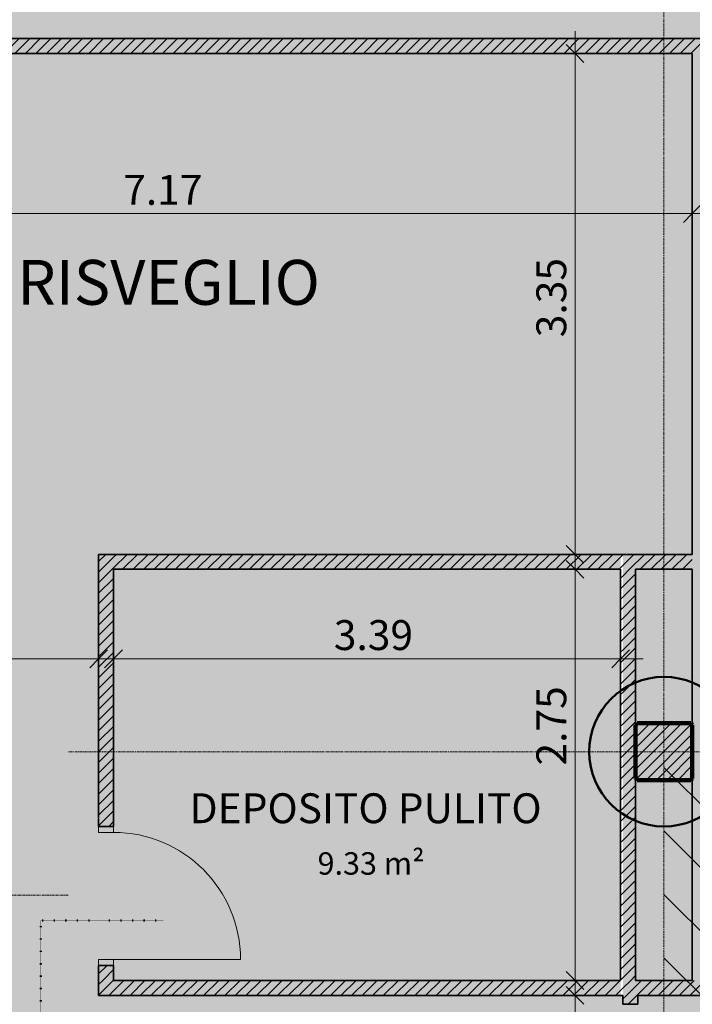
# Model space of a CAD drawing. Units: millimetres. Extents: x 367 to 90146, y -31901 to 6662.
# Drawn here: x 22769 to 27272, y -8301 to -1715 of the extents above; entities that cross this region are included whole.
import ezdxf

# ---------------------------------------------------------------- set-up
doc = ezdxf.new("R2010")
doc.units = ezdxf.units.MM
doc.linetypes.add('Center', pattern=[31.75, 6.35, -4.7625, 15.875, -4.7625])
doc.linetypes.add('Dot - Tight', pattern=[1, 0, -1])
for name, color, linetype, lineweight in [('A-ANNO-DIMS', 211, 'Continuous', 9), ('A-ANNO-DIMS-100', 211, 'Continuous', 9), ('A-AREA-IDEN', 2, 'Continuous', 9), ('A-DETL', 90, 'Continuous', 9), ('A-DETL-GENF', 92, 'Continuous', 9), ('A-DOOR', 31, 'Continuous', 9), ('A-DOOR-FRAM', 31, 'Continuous', 18), ('A-WALL', 113, 'Continuous', 9), ('A-WALL-PATT', 111, 'Continuous', 9), ('S-COLS', 52, 'Continuous', 9), ('S-GRID', 1, 'Continuous', 9)]:
    doc.layers.add(name, color=color, linetype=linetype, lineweight=lineweight)
doc.styles.add('Arial Narrow_1', font='ARIALN.TTF', dxfattribs={"height": 200})
doc.styles.add('Segoe UI_B', font='txt', dxfattribs={"height": 200})
doc.styles.add('Segoe UI_B_1', font='txt', dxfattribs={"height": 300})
doc.styles.add('Segoe UI_B_2', font='txt', dxfattribs={"height": 150})
doc.dimstyles.new('QUOTA_IN_METRI_-_ALTEZZA_TESTO_2_00_mm_-_OPACO', dxfattribs={"dimscale": 304.8, "dimtxt": 204.686195, "dimasz": 0.393701, "dimexe": 0.492126, "dimexo": 0.0625, "dimgap": 0, "dimtad": 1, "dimlfac": 0.001, "dimrnd": 0.01, "dimzin": 0, "dimdsep": 46, "dimtxsty": 'Arial Narrow_1', "dimblk1": 'OBLIQUE', "dimblk2": 'OBLIQUE', "dimsah": 1, "dimcen": 0.09, "dimdle": 0.492126, "dimazin": 0, "dimtfac": 1, "dimtdec": 4, "dimtix": 1, "dimtmove": 0, "dimatfit": 3, "dimfxl": 0.492126, "dimfxlon": 1, "dimtvp": 1, "dimtfill": 1, "dimtolj": 1, "dimtzin": 0, "dimarcsym": 2})
doc.dimstyles.new('QUOTA_IN_METRI_-_ALTEZZA_TESTO_2_00_mm_-_OPACO_2', dxfattribs={"dimscale": 304.8, "dimtxt": 204.686195, "dimasz": 0.393701, "dimexe": 0.492126, "dimexo": 0.0625, "dimgap": 0, "dimtad": 1, "dimlfac": 0.001, "dimrnd": 0.01, "dimzin": 0, "dimdsep": 46, "dimtxsty": 'Arial Narrow_1', "dimblk1": 'OBLIQUE', "dimblk2": 'OBLIQUE', "dimsah": 1, "dimcen": 0.09, "dimdle": 0.492126, "dimazin": 0, "dimtfac": 1, "dimtdec": 4, "dimtix": 1, "dimtmove": 2, "dimatfit": 3, "dimfxl": 0.492126, "dimfxlon": 1, "dimtvp": 1, "dimtfill": 1, "dimtolj": 1, "dimtzin": 0, "dimarcsym": 2})
doc.dimstyles.new('QUOTA_IN_METRI_-_ALTEZZA_TESTO_2_00_mm_-_TRASPARENTE', dxfattribs={"dimscale": 304.8, "dimtxt": 204.686195, "dimasz": 0.393701, "dimexe": 0.492126, "dimexo": 0.0625, "dimgap": 0, "dimtad": 1, "dimlfac": 0.001, "dimrnd": 0.01, "dimzin": 0, "dimdsep": 46, "dimtxsty": 'Arial Narrow_1', "dimblk1": 'OBLIQUE', "dimblk2": 'OBLIQUE', "dimsah": 1, "dimcen": 0.09, "dimdle": 0.492126, "dimazin": 0, "dimtfac": 1, "dimtdec": 4, "dimtix": 1, "dimtmove": 0, "dimatfit": 3, "dimfxl": 0.492126, "dimfxlon": 1, "dimtvp": 1, "dimtolj": 1, "dimtzin": 0, "dimarcsym": 2})
pattern_1 = [(45, (0, 0), (-35.35534, 35.35534), [])]
pattern_2 = [(45, (0, 0), (-35.35534, 35.35534), [])]
pattern_3 = [(45, (0, 0), (-35.35534, 35.35534), [])]
pattern_4 = [(45, (0, 0), (-35.35534, 35.35534), [])]

# ---------------------------------------------------------------- blocks, each defined once
blk = doc.blocks.new('SE-Columns-CRHConcrete - PILASTRO DI CALCESTRUZZO ARMATO - 380 X 380-V10-_PROGETTO_ L00 - PIANO TERRA')
at = {"layer": 'S-COLS'}
h = blk.add_hatch(dxfattribs=at)
h.set_pattern_fill('FP_14', style=0, pattern_type=2)
h.set_pattern_definition([(45, (-27082.46, 6611.294), (-35.35534, 35.35534), [])])
h.paths.add_polyline_path([(180, -190), (190, -180), (190, 180), (180, 190), (-180, 190), (-190, 180), (-190, -180), (-180, -190), (0, -190)], flags=0)
at = {"layer": 'S-COLS', "color": 98, "lineweight": 100}
for p, q in [((-180, 190), (-190, 180)), ((-190, 180), (-190, -180)), ((180, 190), (-180, 190)), ((190, 180), (180, 190)), ((190, 0), (190, 180)), ((190, -180), (190, 0)), ((-190, -180), (-180, -190)), ((-180, -190), (0, -190)), ((0, -190), (180, -190)), ((180, -190), (190, -180))]:
    blk.add_line(p, q, dxfattribs=at)
blk = doc.blocks.new('DOOR - HINGED - SINGLE1 - PORTA SEMPLICE - L0850 X H2100-V33-_PROGETTO_ L00 - PIANO TERRA')
at = {"layer": 'A-DOOR'}
blk.add_line((425, 900), (425, 50), dxfattribs=at)
blk.add_arc((425, 50), 850, 90, 180, dxfattribs=at)
at = {"layer": 'A-DOOR-FRAM'}
for p, q in [((-465, 50), (-425, 50)), ((-465, -50), (-465, 50)), ((-425, 50), (-425, -50)), ((425, -50), (425, 50)), ((425, 50), (465, 50)), ((465, 50), (465, -50)), ((-425, -50), (-465, -50)), ((465, -50), (425, -50))]:
    blk.add_line(p, q, dxfattribs=at)
blk = doc.blocks.new('DIMBLOCK13-_PROGETTO_ L00 - PIANO TERRA')
at = {"layer": 'A-ANNO-DIMS-100'}
for p, q in [((20097.9, -2861.9), (20097.9, -3161.9)), ((20097.9, -3011.9), (20097.9, -2861.9)), ((27272.5, -2861.9), (27272.5, -3161.9)), ((27272.5, -3011.9), (27272.5, -2861.9)), ((19947.9, -3011.9), (27422.5, -3011.9))]:
    blk.add_line(p, q, dxfattribs=at)
at = {"layer": 'A-ANNO-DIMS-100', "lineweight": 35}
for p, q in [((20097.9, -3011.9), (20157.9, -2951.9)), ((27272.5, -3011.9), (27332.5, -2951.9)), ((20097.9, -3011.9), (20037.9, -3071.9)), ((27272.5, -3011.9), (27212.5, -3071.9))]:
    blk.add_line(p, q, dxfattribs=at)
at = {"layer": 'A-ANNO-DIMS-100', "color": 0, "insert": (23462.6, -2753.4), "char_height": 200, "width": 534.133, "attachment_point": 1, "line_spacing_factor": 0.974696, "style": 'Arial Narrow_1'}
blk.add_mtext('7.17', dxfattribs=at)
blk = doc.blocks.new('_Oblique')
at = {"color": 0, "linetype": 'ByBlock', "lineweight": -2}
blk.add_line((-0.5, -0.5), (0.5, 0.5), dxfattribs=at)
blk = doc.blocks.new('DIMBLOCK48-_PROGETTO_ L00 - PIANO TERRA')
at = {"layer": 'A-ANNO-DIMS-100'}
for p, q in [((26487, -1791.5), (26487, -5441.5)), ((26637, -1941.5), (26337, -1941.5)), ((26487, -1941.5), (26637, -1941.5)), ((26637, -5291.5), (26337, -5291.5)), ((26487, -5291.5), (26637, -5291.5))]:
    blk.add_line(p, q, dxfattribs=at)
at = {"layer": 'A-ANNO-DIMS-100', "lineweight": 35}
for p, q in [((26487, -1941.5), (26427, -1881.5)), ((26487, -1941.5), (26547, -2001.5)), ((26487, -5291.5), (26427, -5231.5)), ((26487, -5291.5), (26547, -5351.5))]:
    blk.add_line(p, q, dxfattribs=at)
at = {"layer": 'A-ANNO-DIMS-100', "color": 0, "insert": (26228.5, -3839.1), "char_height": 200, "width": 534.133, "attachment_point": 1, "rotation": 90, "line_spacing_factor": 0.974696, "style": 'Arial Narrow_1'}
blk.add_mtext('3.35', dxfattribs=at)
blk = doc.blocks.new('DIMBLOCK67-_PROGETTO_ L00 - PIANO TERRA')
at = {"layer": 'A-ANNO-DIMS-100'}
for p, q in [((26487, -8091.2), (26487, -12833.4)), ((26637, -8241.2), (26337, -8241.2)), ((26487, -8241.2), (26637, -8241.2)), ((26637, -12683.4), (26337, -12683.4)), ((26487, -12683.4), (26637, -12683.4))]:
    blk.add_line(p, q, dxfattribs=at)
at = {"layer": 'A-ANNO-DIMS-100', "lineweight": 35}
for p, q in [((26487, -8241.2), (26427, -8181.2)), ((26487, -8241.2), (26547, -8301.2)), ((26487, -12683.4), (26427, -12623.4)), ((26487, -12683.4), (26547, -12743.4))]:
    blk.add_line(p, q, dxfattribs=at)
at = {"layer": 'A-ANNO-DIMS-100', "color": 0, "insert": (26228.5, -10684.8), "char_height": 200, "width": 534.133, "attachment_point": 1, "rotation": 90, "line_spacing_factor": 0.974696, "style": 'Arial Narrow_1', "bg_fill": 3, "box_fill_scale": 1.25, "bg_fill_color": 256, "bg_fill_true_color": 13158600, "bg_fill_transparency": 0}
blk.add_mtext('4.44', dxfattribs=at)
blk = doc.blocks.new('DIMBLOCK68-_PROGETTO_ L00 - PIANO TERRA')
at = {"layer": 'A-ANNO-DIMS-100'}
for p, q in [((26487, -5241.5), (26487, -8291.2)), ((26637, -5391.5), (26337, -5391.5)), ((26487, -5391.5), (26637, -5391.5)), ((26637, -8141.2), (26337, -8141.2)), ((26487, -8141.2), (26637, -8141.2))]:
    blk.add_line(p, q, dxfattribs=at)
at = {"layer": 'A-ANNO-DIMS-100', "lineweight": 35}
for p, q in [((26487, -5391.5), (26427, -5331.5)), ((26487, -5391.5), (26547, -5451.5)), ((26487, -8141.2), (26427, -8081.2)), ((26487, -8141.2), (26547, -8201.2))]:
    blk.add_line(p, q, dxfattribs=at)
at = {"layer": 'A-ANNO-DIMS-100', "color": 0, "insert": (26228.5, -6703.9), "char_height": 200, "width": 534.133, "attachment_point": 1, "rotation": 90, "line_spacing_factor": 0.974696, "style": 'Arial Narrow_1', "bg_fill": 3, "box_fill_scale": 1.25, "bg_fill_color": 256, "bg_fill_true_color": 13158600, "bg_fill_transparency": 0}
blk.add_mtext('2.75', dxfattribs=at)
blk = doc.blocks.new('DIMBLOCK69-_PROGETTO_ L00 - PIANO TERRA')
at = {"layer": 'A-ANNO-DIMS-100'}
for p, q in [((23397.9, -5840), (23397.9, -6140)), ((23397.9, -5990), (23397.9, -5840)), ((26792.5, -5840), (26792.5, -6140)), ((26792.5, -5990), (26792.5, -5840)), ((23247.9, -5990), (26942.5, -5990))]:
    blk.add_line(p, q, dxfattribs=at)
at = {"layer": 'A-ANNO-DIMS-100', "lineweight": 35}
for p, q in [((23397.9, -5990), (23337.9, -6050)), ((23397.9, -5990), (23457.9, -5930)), ((26792.5, -5990), (26732.5, -6050)), ((26792.5, -5990), (26852.5, -5930))]:
    blk.add_line(p, q, dxfattribs=at)
at = {"layer": 'A-ANNO-DIMS-100', "color": 0, "insert": (24872.6, -5731.5), "char_height": 200, "width": 534.133, "attachment_point": 1, "line_spacing_factor": 0.974696, "style": 'Arial Narrow_1'}
blk.add_mtext('3.39', dxfattribs=at)
blk = doc.blocks.new('DIMBLOCK70-_PROGETTO_ L00 - PIANO TERRA')
at = {"layer": 'A-ANNO-DIMS-100'}
for p, q in [((20097.9, -5840), (20097.9, -6140)), ((20097.9, -5990), (20097.9, -5840)), ((23297.9, -5840), (23297.9, -6140)), ((23297.9, -5990), (23297.9, -5840)), ((19947.9, -5990), (23447.9, -5990))]:
    blk.add_line(p, q, dxfattribs=at)
at = {"layer": 'A-ANNO-DIMS-100', "lineweight": 35}
for p, q in [((20097.9, -5990), (20037.9, -6050)), ((20097.9, -5990), (20157.9, -5930)), ((23297.9, -5990), (23237.9, -6050)), ((23297.9, -5990), (23357.9, -5930))]:
    blk.add_line(p, q, dxfattribs=at)
at = {"layer": 'A-ANNO-DIMS-100', "color": 0, "insert": (21475.4, -5731.5), "char_height": 200, "width": 534.133, "attachment_point": 1, "line_spacing_factor": 0.974696, "style": 'Arial Narrow_1'}
blk.add_mtext('3.20', dxfattribs=at)

msp = doc.modelspace()

# ---------------------------------------------------------------- hatches: boundary and pattern name
at = {"layer": 'A-DETL-GENF', "transparency": 33554458}
h = msp.add_hatch(color=15, dxfattribs=at)
h.paths.add_polyline_path([(12719.054, -26551.842), (12719.054, -25351.842), (7340.977, -25351.842), (6757.915, -24768.78), (6757.915, -17832.846), (6925.341, -17665.42), (6925.341, -15511.5), (9177.022, -15511.5), (9177.022, -11881.2), (6925.341, -11881.2), (6925.341, -2500.078), (7583.92, -1841.5), (43416.53, -1841.5), (43513.471, -1847.853), (43608.754, -1866.806), (43700.747, -1898.034), (43789.733, -1942.241), (43868.654, -1994.975), (43941.695, -2059.03), (44005.75, -2132.071), (44059.723, -2212.847), (44102.691, -2299.978), (44133.919, -2391.971), (44152.871, -2487.254), (44159.225, -2584.195), (44159.225, -6701.294), (40912.961, -6701.294), (40912.961, -10253.121), (44159.225, -10253.121), (44159.225, -15289.081), (45509.227, -15289.081), (45509.227, -631.484), (5557.915, -631.484), (5557.915, -26551.842), (10697.36, -26551.842)], flags=0)
h.paths.add_polyline_path([(11775.341, -15311.5), (14745.48, -15311.5), (14745.48, -12081.2), (11775.341, -12081.2), (11775.341, -13761.83)], flags=0)
h.paths.add_polyline_path([(23297.915, -8241.188), (26792.46, -8241.188), (26792.46, -5291.5), (23297.915, -5291.5), (23297.915, -7738.116)], flags=0)
h = msp.add_hatch(color=150, dxfattribs=at)
h.paths.add_polyline_path([(19347.24, -26651.842), (19947.454, -26651.842), (19947.454, -20740.842), (23202.874, -20740.842), (26807.46, -16945.856), (26807.46, -8241.188), (23297.915, -8241.188), (23297.915, -5291.5), (27372.46, -5291.5), (27372.46, -1841.5), (7583.92, -1841.5), (6925.341, -2500.078), (6925.341, -11881.2), (9177.022, -11881.2), (9177.022, -15511.5), (6925.341, -15511.5), (6925.341, -17865.42), (6757.915, -18032.846), (6757.915, -24768.78), (7340.977, -25351.842), (12719.054, -25351.842), (12719.054, -26651.842), (18884.472, -26651.842)], flags=0)
h.paths.add_polyline_path([(13775.72, -15311.5), (11775.341, -15311.5), (11775.341, -12081.2), (14745.48, -12081.2), (14745.48, -15311.5)], flags=0)
msp.add_hatch(color=3, dxfattribs=at).paths.add_polyline_path([(26807.46, -16929.997), (28264.975, -15389.081), (36549.52, -15389.081), (36549.52, -10156.188), (39071.822, -10156.188), (39071.822, -1841.5), (27372.46, -1841.5), (27372.46, -5291.5), (26807.46, -5291.5), (26807.46, -16784.474)], flags=0)
at = {"layer": 'A-DETL-GENF', "transparency": 33554496}
h = msp.add_hatch(color=150, dxfattribs=at)
h.paths.add_polyline_path([(18822.758, -26551.842), (19347.24, -26027.359), (19347.24, -20814.268), (18884.472, -20351.5), (13281.822, -20351.5), (12819.054, -20814.268), (12819.054, -26551.842), (16854.081, -26551.842)], flags=0)
h.paths.add_polyline_path([(10697.36, -25251.842), (11904.572, -25251.842), (12429.054, -24727.359), (12429.054, -18175.689), (11664.865, -17411.5), (7320.683, -17411.5), (6857.915, -17874.268), (6857.915, -24727.359), (7382.398, -25251.842), (7619, -25251.842)], flags=0)
h.paths.add_polyline_path([(23159.814, -20640.842), (26807.46, -16784.474), (26807.46, -12783.398), (23397.915, -12783.398), (23397.915, -15389.081), (19947.454, -15389.081), (19947.454, -20640.842), (23010.801, -20640.842)], flags=0)
h.paths.add_polyline_path([(13775.72, -20251.5), (14419.054, -20251.5), (14419.054, -17311.5), (12819.054, -17311.5), (12819.054, -20251.5)], flags=0)
h.paths.add_polyline_path([(19497.915, -18351.5), (19497.915, -15289.081), (21596.749, -15289.081), (21596.749, -11183.613), (16945.48, -11183.613), (16945.48, -18351.5)], flags=0)
h.paths.add_polyline_path([(7025.341, -17311.5), (8705.341, -17311.5), (8705.341, -15511.5), (7025.341, -15511.5), (7025.341, -16773.687)], flags=0)
h.paths.add_polyline_path([(8905.341, -11881.2), (8905.341, -10081.2), (7025.341, -10081.2), (7025.341, -11881.2), (7619, -11881.2)], flags=0)
h.paths.add_polyline_path([(18393.261, -11083.613), (19497.915, -11083.613), (19497.915, -10183.613), (18297.915, -10183.613), (18297.915, -11083.613)], flags=0)
h.paths.add_polyline_path([(12236.54, -9981.2), (12319.054, -9981.2), (12319.054, -2523.361), (11737.193, -1941.5), (7625.341, -1941.5), (7025.341, -2541.5), (7025.341, -9456.717), (7549.824, -9981.2), (10697.36, -9981.2)], flags=0)
h.paths.add_polyline_path([(12625.341, -9981.2), (14815.341, -9981.2), (14815.341, -8181.188), (12625.341, -8181.188), (12625.341, -9244.045)], flags=0)
h.paths.add_polyline_path([(18393.261, -8081.188), (18992.915, -8081.188), (19517.915, -7556.188), (19517.915, -2541.5), (18917.915, -1941.5), (13480.915, -1941.5), (12899.054, -2523.361), (12899.054, -7574.327), (13405.915, -8081.188), (16854.081, -8081.188)], flags=0)
h.paths.add_polyline_path([(23010.801, -6491.5), (23297.915, -6491.5), (23297.915, -5291.5), (27272.46, -5291.5), (27272.46, -1941.5), (20097.915, -1941.5), (20097.915, -6491.5)], flags=0)
at = {"layer": 'A-DETL-GENF'}
h = msp.add_hatch(dxfattribs=at)
h.set_pattern_fill('FP_47', color=8, style=0, pattern_type=2)
h.set_pattern_definition([(135, (0, 0), (-212.132, -212.132), [])])
h.paths.add_polyline_path([(28264.975, -19010.909), (45807.281, -19010.909), (45807.281, -15011.294), (27082.46, -15011.294), (27082.46, -19010.909)], flags=0)
h.paths.add_polyline_path([(36272.465, -10331.188), (45509.227, -10331.188), (45509.227, -6611.294), (27082.46, -6611.294), (27082.46, -10331.188), (35324.242, -10331.188)], flags=0)
at = {"layer": 'A-WALL-PATT'}
h = msp.add_hatch(dxfattribs=at)
h.set_pattern_fill('FP_41', color=8, angle=225, style=0, pattern_type=2)
h.set_pattern_definition(pattern_1)
h.paths.add_polyline_path([(27372.46, -1941.5), (27372.46, -1841.5), (16557.915, -1841.5), (16557.915, -1941.5), (27272.46, -1941.5)], flags=0)
h.paths.add_polyline_path([(11878.614, -1941.5), (15757.915, -1941.5), (15757.915, -1841.5), (10237.915, -1841.5), (10237.915, -1941.5), (11737.193, -1941.5)], flags=0)
h.paths.add_polyline_path([(9437.915, -1941.5), (9437.915, -1841.5), (7725.341, -1841.5), (7625.341, -1941.5), (8039.398, -1941.5)], flags=0)
h = msp.add_hatch(dxfattribs=at)
h.set_pattern_fill('FP_41', color=8, angle=225, style=0, pattern_type=2)
h.set_pattern_definition([(45, (0, 0), (-35.35534, 35.35534), [])])
h.paths.add_polyline_path([(23297.915, -8141.188), (23397.915, -8141.188), (23397.915, -8041.294), (23297.915, -8041.294)], flags=0)
h.paths.add_polyline_path([(23297.915, -7111.294), (23397.915, -7111.294), (23397.915, -5291.5), (23297.915, -5291.5), (23297.915, -6491.5)], flags=0)
h = msp.add_hatch(dxfattribs=at)
h.set_pattern_fill('FP_41', color=8, angle=225, style=0, pattern_type=2)
h.set_pattern_definition(pattern_1)
h.paths.add_polyline_path([(26673.988, -5391.5), (26792.46, -5391.5), (26792.46, -5291.5), (23397.915, -5291.5), (23397.915, -5391.5), (26089.161, -5391.5)], flags=0)
h = msp.add_hatch(dxfattribs=at)
h.set_pattern_fill('FP_41', color=8, angle=225, style=0, pattern_type=2)
h.set_pattern_definition(pattern_2)
h.paths.add_polyline_path([(26807.46, -5391.5), (26807.46, -5291.5), (26792.46, -5291.5), (26792.46, -5391.5)], flags=0)
h = msp.add_hatch(dxfattribs=at)
h.set_pattern_fill('FP_41', color=8, angle=225, style=0, pattern_type=2)
h.set_pattern_definition(pattern_2)
h.paths.add_polyline_path([(26821.894, -5391.5), (27272.46, -5391.5), (27272.46, -5291.5), (26807.46, -5291.5), (26807.46, -5391.5)], flags=0)
h = msp.add_hatch(dxfattribs=at)
h.set_pattern_fill('FP_41', color=8, angle=225, style=0, pattern_type=2)
h.set_pattern_definition(pattern_3)
h.paths.add_polyline_path([(26807.46, -8141.188), (26807.46, -5391.5), (26792.46, -5391.5), (26792.46, -8141.188)], flags=0)
h = msp.add_hatch(dxfattribs=at)
h.set_pattern_fill('FP_41', color=8, angle=225, style=0, pattern_type=2)
h.set_pattern_definition(pattern_3)
h.paths.add_polyline_path([(26892.46, -8141.188), (26892.46, -5391.5), (26807.46, -5391.5), (26807.46, -8141.188)], flags=0)
h = msp.add_hatch(dxfattribs=at)
h.set_pattern_fill('FP_40', color=8, angle=-135, style=0, pattern_type=2)
h.set_pattern_definition(pattern_4)
h.paths.add_polyline_path([(23297.915, -8241.188), (26792.46, -8240.748), (26792.46, -8141.188), (23297.915, -8141.188)], flags=0)
h = msp.add_hatch(dxfattribs=at)
h.set_pattern_fill('FP_40', color=8, angle=-135, style=0, pattern_type=2)
h.set_pattern_definition(pattern_4)
h.paths.add_polyline_path([(26807.46, -8241.188), (26807.46, -8141.188), (26792.46, -8141.188), (26792.46, -8241.188)], flags=0)
h = msp.add_hatch(dxfattribs=at)
h.set_pattern_fill('FP_40', color=8, angle=-135, style=0, pattern_type=2)
h.set_pattern_definition(pattern_4)
h.paths.add_polyline_path([(27372.46, -8241.188), (27632.46, -8241.188), (27632.46, -8141.188), (26807.46, -8141.188), (26807.46, -8241.188), (27233.227, -8241.188)], flags=0)
h.paths.add_polyline_path([(39071.822, -8241.188), (39071.822, -8141.188), (39011.822, -8141.188), (39011.822, -8241.188)], flags=0)
h.paths.add_polyline_path([(38081.822, -8241.188), (38081.822, -8141.188), (37092.768, -8141.188), (37092.768, -8241.188), (37435.429, -8241.188)], flags=0)
h.paths.add_polyline_path([(28772.46, -8241.188), (28772.46, -8141.188), (28562.46, -8141.188), (28562.46, -8241.188)], flags=0)
h.paths.add_polyline_path([(36162.768, -8241.188), (36162.768, -8141.188), (34442.46, -8141.188), (34442.46, -8241.188), (35324.242, -8241.188)], flags=0)
h.paths.add_polyline_path([(29702.46, -8241.188), (30442.46, -8241.188), (30442.46, -8141.188), (29702.46, -8141.188)], flags=0)
h.paths.add_polyline_path([(31372.46, -8241.188), (32242.46, -8241.188), (32242.46, -8141.188), (31372.46, -8141.188)], flags=0)
h.paths.add_polyline_path([(33512.46, -8241.188), (33512.46, -8141.188), (33172.46, -8141.188), (33172.46, -8241.188)], flags=0)
h = msp.add_hatch(dxfattribs=at)
h.set_pattern_fill('FP_41', color=8, angle=225, style=0, pattern_type=2)
h.set_pattern_definition([(45, (0, 0), (-35.35534, 35.35534), [])])
h.paths.add_polyline_path([(26807.46, -16784.474), (26907.46, -16678.752), (26907.46, -15389.081), (26807.46, -15389.081), (26807.46, -16773.687)], flags=0)
h.paths.add_polyline_path([(26907.46, -15289.081), (26907.46, -10521.188), (26902.46, -10521.188), (26892.46, -10511.188), (26892.46, -10151.188), (26902.46, -10141.188), (26907.46, -10141.188), (26907.46, -9981.188), (26807.46, -9981.188), (26807.46, -15289.081)], flags=0)
h.paths.add_polyline_path([(26807.46, -8301.188), (26907.46, -8301.188), (26907.46, -8241.188), (26807.46, -8241.188)], flags=0)

# ---------------------------------------------------------------- linework, layer by layer
at = {"layer": 'A-DETL', "linetype": 'Dot - Tight', "lineweight": 50}
for p, q in [((22910.989, -7741.188), (23297.915, -7741.188)), ((22910.989, -9196.5), (22910.989, -7741.188)), ((23297.915, -7741.188), (23730.989, -7741.188))]:
    msp.add_line(p, q, dxfattribs=at)
at = {"layer": 'A-DETL', "lineweight": 50}
msp.add_circle((27082.46, -6611.294), 500, dxfattribs=at)
at = {"layer": 'A-WALL', "lineweight": 35}
for p, q in [((43416.53, -1841.5), (16557.915, -1841.5)), ((27272.46, -1941.5), (20097.915, -1941.5)), ((27272.46, -5291.5), (27272.46, -1941.5)), ((23297.915, -5291.5), (27272.46, -5291.5)), ((23297.915, -5291.5), (23297.915, -7111.294)), ((26792.46, -5391.5), (23397.915, -5391.5)), ((23397.915, -7111.294), (23397.915, -5391.5)), ((26792.46, -8141.188), (26792.46, -5391.5)), ((27272.46, -5391.5), (26892.46, -5391.5)), ((26892.46, -5391.5), (26892.46, -6431.294)), ((27272.46, -6431.294), (27272.46, -5391.5)), ((26892.46, -6791.294), (26892.46, -8141.188)), ((27272.46, -8141.188), (27272.46, -6791.294)), ((23397.915, -7111.294), (23297.915, -7111.294)), ((23297.915, -8041.294), (23297.915, -8241.188)), ((23397.915, -8041.294), (23297.915, -8041.294)), ((23397.915, -8141.188), (23397.915, -8041.294)), ((26792.46, -8141.188), (23397.915, -8141.188)), ((27272.46, -8141.188), (26892.46, -8141.188)), ((23297.915, -8241.188), (26807.46, -8241.188)), ((26807.46, -8241.188), (26807.46, -8301.188)), ((26907.46, -8241.188), (27632.46, -8241.188)), ((26907.46, -8241.188), (26907.46, -8301.188)), ((26907.46, -8301.188), (26807.46, -8301.188))]:
    msp.add_line(p, q, dxfattribs=at)
at = {"layer": 'A-WALL'}
for p, q in [((26892.46, -6791.294), (26892.46, -6431.294)), ((27272.46, -6431.294), (27272.46, -6791.294)), ((26807.46, -8301.188), (26807.46, -8301.188))]:
    msp.add_line(p, q, dxfattribs=at)
at = {"layer": 'S-GRID', "color": 8, "linetype": 'Center'}
for p, q in [((27082.46, -30600.581), (27082.46, 5361.612)), ((23096.847, -6611.294), (49386.801, -6611.294)), ((1666.994, -7571.265), (23096.847, -7571.265))]:
    msp.add_line(p, q, dxfattribs=at)

# ---------------------------------------------------------------- block references
at = {"layer": 'A-DOOR', "rotation": 270.0000000000001}
msp.add_blockref('DOOR - HINGED - SINGLE1 - PORTA SEMPLICE - L0850 X H2100-V33-_PROGETTO_ L00 - PIANO TERRA', (23347.915, -7576.294), dxfattribs=at)
at = {"layer": 'S-COLS'}
msp.add_blockref('SE-Columns-CRHConcrete - PILASTRO DI CALCESTRUZZO ARMATO - 380 X 380-V10-_PROGETTO_ L00 - PIANO TERRA', (27082.46, -6611.294), dxfattribs=at)

# ---------------------------------------------------------------- texts
at = {"layer": 'A-AREA-IDEN', "attachment_point": 1}
for s, insert, char_height, width, style in [('RISVEGLIO', (22751.744, -3322.028), 300, 2589.45062, 'Segoe UI_B_1'), ('DEPOSITO PULITO', (23907.048, -6889.76), 200, 2990.29437, 'Segoe UI_B'), ('9.33 m²', (24763.548, -7284.06), 150, 913.92375, 'Segoe UI_B_2')]:
    msp.add_mtext(s, dxfattribs=dict(at, insert=insert, char_height=char_height, width=width, style=style))

# ---------------------------------------------------------------- dimensions: what is measured, and where the dimension line sits
at = {"layer": 'A-ANNO-DIMS'}
dim = msp.add_linear_dim(base=(26487.007, -5291.5), p1=(26637.007, -1941.5), p2=(26637.007, -5291.5), angle=90, dimstyle='QUOTA_IN_METRI_-_ALTEZZA_TESTO_2_00_mm_-_TRASPARENTE', override={"dimpost": '<>', "dimfxl": 3350}, dxfattribs=at)
dim.commit()
dim.dimension.update_dxf_attribs({"geometry": 'DIMBLOCK48-_PROGETTO_ L00 - PIANO TERRA', "text_midpoint": (26384.892, -3616.5)})
for base, p1, p2, override, picture, middle in [((27272.46, -3011.851), (20097.915, -2861.851), (27272.46, -2861.851), {"dimpost": '<>', "dimfxl": 7174.544248}, 'DIMBLOCK13-_PROGETTO_ L00 - PIANO TERRA', (23685.187, -2911.442)), ((23297.915, -5990.03), (20097.915, -5840.03), (23297.915, -5840.03), {"dimpost": '<>', "dimfxl": 3200}, 'DIMBLOCK70-_PROGETTO_ L00 - PIANO TERRA', (21697.915, -5887.915))]:
    dim = msp.add_linear_dim(base=base, p1=p1, p2=p2, dimstyle='QUOTA_IN_METRI_-_ALTEZZA_TESTO_2_00_mm_-_TRASPARENTE', override=override, dxfattribs=at)
    dim.commit()
    dim.dimension.update_dxf_attribs({"geometry": picture, "text_midpoint": middle})

# ---------------------------------------------------------------- next in the draw order: dimensions: what is measured, and where the dimension line sits
dim = msp.add_linear_dim(base=(26487.007, -12683.398), p1=(26637.007, -8241.188), p2=(26637.007, -12683.398), angle=90, dimstyle='QUOTA_IN_METRI_-_ALTEZZA_TESTO_2_00_mm_-_OPACO', override={"dimpost": '<>', "dimfxl": 4442.210383}, dxfattribs=at)
dim.commit()
dim.dimension.update_dxf_attribs({"geometry": 'DIMBLOCK67-_PROGETTO_ L00 - PIANO TERRA', "text_midpoint": (26387.007, -10462.293)})

# ---------------------------------------------------------------- next in the draw order: dimensions: what is measured, and where the dimension line sits
dim = msp.add_linear_dim(base=(26487.007, -8141.188), p1=(26637.007, -5391.5), p2=(26637.007, -8141.188), angle=90, dimstyle='QUOTA_IN_METRI_-_ALTEZZA_TESTO_2_00_mm_-_OPACO_2', override={"dimpost": '<>', "dimfxl": 2749.688489}, dxfattribs=at)
dim.commit()
dim.dimension.update_dxf_attribs({"geometry": 'DIMBLOCK68-_PROGETTO_ L00 - PIANO TERRA', "text_midpoint": (26361.858, -6436.86), "dimtype": 160, "text_rotation": 90})

# ---------------------------------------------------------------- next in the draw order: dimensions: what is measured, and where the dimension line sits
dim = msp.add_linear_dim(base=(26792.46, -5990.03), p1=(23397.915, -5840.03), p2=(26792.46, -5840.03), dimstyle='QUOTA_IN_METRI_-_ALTEZZA_TESTO_2_00_mm_-_TRASPARENTE', override={"dimpost": '<>', "dimfxl": 3394.544248}, dxfattribs=at)
dim.commit()
dim.dimension.update_dxf_attribs({"geometry": 'DIMBLOCK69-_PROGETTO_ L00 - PIANO TERRA', "text_midpoint": (25095.187, -5887.915)})

doc.saveas('drawing.dxf')
